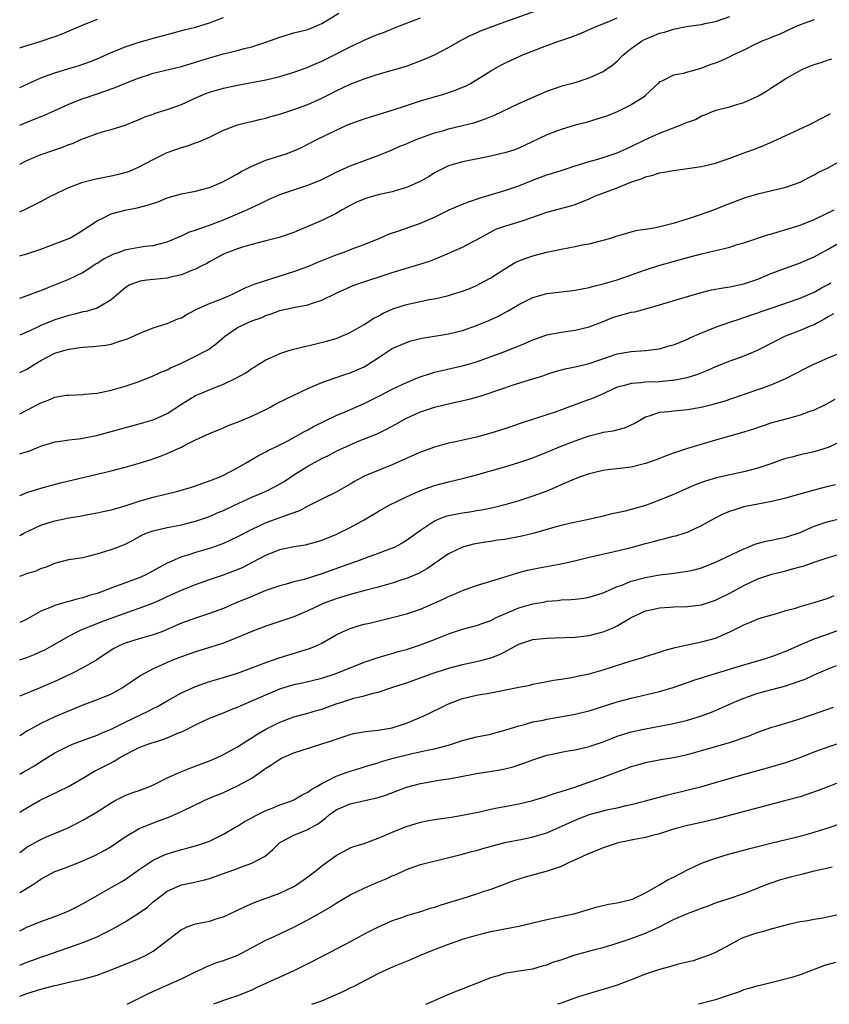
# Model space of a CAD drawing. Units: inches. Extents: x 2640000 to 2643000, y 1512000 to 1515000.
# Drawn here: x 2640000 to 2640115, y 1512000 to 1512140 of the extents above; entities that cross this region are included whole.
import ezdxf

# ---------------------------------------------------------------- set-up
doc = ezdxf.new("R2010")
doc.units = ezdxf.units.IN
doc.header["$MEASUREMENT"] = 0
doc.layers.add('LD26401512_2ft', color=72, linetype='Continuous')

msp = doc.modelspace()

# ---------------------------------------------------------------- linework, layer by layer
at = {"layer": 'LD26401512_2ft'}
for points, elevation in [([(2640000, 1512112.72), (2640001, 1512113.18), (2640003, 1512114.18), (2640004.48, 1512115), (2640005, 1512115.26), (2640005.48, 1512115.48), (2640007, 1512116.21), (2640009, 1512116.93), (2640010.63, 1512117.37), (2640012.29, 1512117.71), (2640013, 1512117.83), (2640014.1, 1512118.1), (2640015, 1512118.31), (2640015.53, 1512118.47), (2640017, 1512119.11), (2640019, 1512120.19), (2640021, 1512121.18), (2640023, 1512121.9), (2640023.87, 1512122.13), (2640025, 1512122.53), (2640025.36, 1512122.64), (2640027, 1512123.37), (2640029, 1512124.33), (2640030.73, 1512125), (2640031, 1512125.09), (2640032.5, 1512125.5), (2640033, 1512125.6), (2640034.12, 1512125.88), (2640035, 1512126.07), (2640035.72, 1512126.28), (2640037, 1512126.62), (2640038.14, 1512127), (2640039, 1512127.27), (2640041, 1512128.01), (2640043, 1512128.92), (2640044.39, 1512129.61), (2640045, 1512129.96), (2640047, 1512130.89), (2640049, 1512131.63), (2640051, 1512132.29), (2640055, 1512133.47), (2640056.13, 1512133.87), (2640057.57, 1512134.43), (2640059, 1512135.07), (2640061, 1512136.11), (2640062.56, 1512137), (2640063, 1512137.24), (2640064.16, 1512137.84), (2640065, 1512138.21), (2640065.53, 1512138.47), (2640069, 1512139.74), (2640074.37, 1512141.63)], 9776), ([(2640000, 1512125.04), (2640001, 1512125.47), (2640002.11, 1512125.89), (2640003, 1512126.28), (2640003.53, 1512126.47), (2640007, 1512128.03), (2640009, 1512128.83), (2640009.48, 1512129), (2640012.13, 1512129.87), (2640013, 1512130.21), (2640013.59, 1512130.41), (2640015.05, 1512131.05), (2640017, 1512131.81), (2640018.19, 1512132.19), (2640019, 1512132.44), (2640023, 1512133.41), (2640027, 1512134.62), (2640029, 1512135.19), (2640031, 1512135.69), (2640031.95, 1512135.95), (2640033, 1512136.21), (2640035, 1512136.85), (2640037, 1512137.57), (2640039, 1512138.17), (2640041, 1512138.68), (2640041.8, 1512139), (2640043, 1512139.51), (2640045.41, 1512141)], 9772), ([(2640000, 1512100.45), (2640000.67, 1512100.67), (2640001.58, 1512101), (2640002.59, 1512101.41), (2640003, 1512101.55), (2640004.03, 1512101.97), (2640005, 1512102.33), (2640007, 1512103.13), (2640009, 1512104.12), (2640010.29, 1512105), (2640010.73, 1512105.27), (2640011, 1512105.42), (2640011.97, 1512106.03), (2640013, 1512106.57), (2640013.31, 1512106.69), (2640014.16, 1512107), (2640015, 1512107.33), (2640015.43, 1512107.43), (2640017, 1512107.7), (2640017.83, 1512107.83), (2640019, 1512107.96), (2640021, 1512108.48), (2640023, 1512109.31), (2640024.14, 1512109.86), (2640025, 1512110.12), (2640025.62, 1512110.38), (2640027, 1512110.82), (2640029, 1512111.6), (2640031, 1512112.44), (2640032.31, 1512113), (2640033, 1512113.34), (2640034.15, 1512113.85), (2640035, 1512114.3), (2640035.49, 1512114.51), (2640036.56, 1512115), (2640037, 1512115.19), (2640039, 1512115.88), (2640041, 1512116.52), (2640042.77, 1512117.23), (2640044.11, 1512117.89), (2640045, 1512118.36), (2640047, 1512119.29), (2640051, 1512120.72), (2640053, 1512121.54), (2640054, 1512122), (2640055, 1512122.41), (2640055.4, 1512122.6), (2640056.38, 1512123), (2640059, 1512123.95), (2640060.32, 1512124.32), (2640061, 1512124.53), (2640063, 1512125), (2640064.59, 1512125.41), (2640066.11, 1512125.89), (2640067.54, 1512126.46), (2640071, 1512128.15), (2640075, 1512129.88), (2640077, 1512130.59), (2640077.31, 1512130.69), (2640079, 1512131.14), (2640081, 1512131.77), (2640083, 1512132.68), (2640083.46, 1512133), (2640084.35, 1512133.65), (2640085, 1512134.16), (2640085.8, 1512135), (2640087, 1512135.98), (2640088.43, 1512137), (2640088.79, 1512137.21), (2640089, 1512137.31), (2640091, 1512138.13), (2640091.71, 1512138.29), (2640093, 1512138.73), (2640093.25, 1512138.75), (2640094.35, 1512139), (2640095.16, 1512139.16), (2640097, 1512139.39), (2640097.52, 1512139.52), (2640099, 1512139.81), (2640101, 1512140.53)], 9780), ([(2640000, 1512130.41), (2640001.23, 1512131), (2640003, 1512131.78), (2640004.21, 1512132.21), (2640005, 1512132.51), (2640007, 1512133.13), (2640008.46, 1512133.54), (2640009.93, 1512134.07), (2640011, 1512134.5), (2640013, 1512135.39), (2640013.62, 1512135.62), (2640015, 1512136.22), (2640017, 1512136.86), (2640018.68, 1512137.32), (2640019, 1512137.43), (2640020.25, 1512137.75), (2640021, 1512137.97), (2640023.4, 1512138.6), (2640025, 1512138.99), (2640027, 1512139.6), (2640029, 1512140.39)], 9770), ([(2640000, 1512119.49), (2640001, 1512120.02), (2640003, 1512120.88), (2640003.33, 1512121), (2640004.59, 1512121.41), (2640006.08, 1512121.92), (2640007, 1512122.29), (2640007.53, 1512122.47), (2640008.69, 1512123), (2640009.23, 1512123.23), (2640011, 1512123.87), (2640012.24, 1512124.24), (2640013, 1512124.42), (2640015, 1512125.05), (2640016.38, 1512125.62), (2640017, 1512125.87), (2640017.78, 1512126.22), (2640019, 1512126.64), (2640019.26, 1512126.74), (2640021, 1512127.28), (2640023, 1512128.01), (2640025.13, 1512129), (2640026.46, 1512129.54), (2640027, 1512129.73), (2640029, 1512130.31), (2640031, 1512130.73), (2640035, 1512131.51), (2640037, 1512131.99), (2640039, 1512132.58), (2640040.77, 1512133.23), (2640041, 1512133.3), (2640042.17, 1512133.83), (2640043, 1512134.15), (2640044.7, 1512135), (2640047, 1512136.22), (2640048.71, 1512137), (2640049, 1512137.15), (2640051, 1512137.98), (2640051.74, 1512138.26), (2640053.56, 1512139), (2640057, 1512140.32)], 9774), ([(2640000, 1512106.46), (2640001, 1512106.76), (2640003, 1512107.44), (2640005, 1512108.18), (2640007, 1512108.95), (2640007.12, 1512109), (2640008.31, 1512109.69), (2640011, 1512111.47), (2640011.84, 1512111.84), (2640013, 1512112.45), (2640015, 1512112.98), (2640016.69, 1512113.31), (2640018.3, 1512113.7), (2640019.79, 1512114.21), (2640021, 1512114.7), (2640023, 1512115.3), (2640025, 1512115.67), (2640025.89, 1512115.89), (2640027, 1512116.19), (2640029, 1512117.03), (2640031, 1512118.15), (2640031.52, 1512118.48), (2640033, 1512119.22), (2640033.36, 1512119.36), (2640035, 1512120.06), (2640036.55, 1512120.55), (2640037.9, 1512121), (2640039, 1512121.41), (2640040.1, 1512121.9), (2640041, 1512122.33), (2640042.27, 1512123), (2640045, 1512124.33), (2640046.44, 1512125), (2640047, 1512125.25), (2640049, 1512125.97), (2640053, 1512127.19), (2640055, 1512127.86), (2640057, 1512128.51), (2640060.48, 1512129.52), (2640061, 1512129.69), (2640061.98, 1512130.02), (2640063, 1512130.44), (2640063.4, 1512130.6), (2640064.13, 1512131), (2640065, 1512131.5), (2640067, 1512132.78), (2640068.42, 1512133.58), (2640069, 1512133.89), (2640071.13, 1512134.87), (2640071.43, 1512135), (2640075, 1512136.37), (2640076.7, 1512137), (2640078.41, 1512137.59), (2640079, 1512137.83), (2640079.86, 1512138.14), (2640081.78, 1512139), (2640083.8, 1512139.8), (2640085, 1512140.31)], 9778), ([(2640011, 1512140.11), (2640009, 1512139.29), (2640007, 1512138.42), (2640005.98, 1512138.02), (2640005, 1512137.63), (2640004.52, 1512137.48), (2640003, 1512136.94), (2640000.05, 1512136.05), (2640000, 1512136.03)], 9768), ([(2640113, 1512140.06), (2640111.54, 1512139.54), (2640111, 1512139.34), (2640110.2, 1512139), (2640108.04, 1512137.96), (2640107, 1512137.56), (2640106.62, 1512137.38), (2640105.59, 1512137), (2640105, 1512136.73), (2640104.49, 1512136.49), (2640103, 1512135.73), (2640101.46, 1512135), (2640101, 1512134.77), (2640099.78, 1512134.22), (2640099, 1512133.89), (2640098.32, 1512133.68), (2640097, 1512133.16), (2640096.87, 1512133.13), (2640095, 1512132.61), (2640094.42, 1512132.42), (2640093, 1512132.18), (2640091.32, 1512131.32), (2640091, 1512131.2), (2640090.81, 1512131), (2640089, 1512129.3), (2640088.86, 1512129.14), (2640088.68, 1512129), (2640087, 1512127.93), (2640085, 1512126.94), (2640083.6, 1512126.4), (2640083, 1512126.19), (2640082.11, 1512125.89), (2640080.56, 1512125.44), (2640079, 1512125.04), (2640077, 1512124.46), (2640076.1, 1512124.1), (2640075, 1512123.7), (2640071.83, 1512122.17), (2640071, 1512121.8), (2640070.44, 1512121.56), (2640069, 1512121.1), (2640066.53, 1512120.53), (2640063, 1512119.84), (2640061, 1512119.26), (2640060.43, 1512119), (2640059, 1512118.26), (2640058.23, 1512117.77), (2640056.96, 1512117.04), (2640055, 1512116.18), (2640053.87, 1512115.87), (2640053, 1512115.59), (2640051, 1512115.14), (2640049.34, 1512114.66), (2640049, 1512114.54), (2640047.92, 1512114.08), (2640047, 1512113.61), (2640045.88, 1512113), (2640045, 1512112.48), (2640043, 1512111.49), (2640041, 1512110.62), (2640039.85, 1512110.15), (2640039, 1512109.8), (2640036.91, 1512109.09), (2640035, 1512108.58), (2640033, 1512108.07), (2640031.7, 1512107.7), (2640031, 1512107.48), (2640029.7, 1512107), (2640029, 1512106.69), (2640027, 1512105.62), (2640026.61, 1512105.39), (2640025.82, 1512105), (2640025, 1512104.58), (2640024.34, 1512104.34), (2640023, 1512103.77), (2640021.44, 1512103.44), (2640021, 1512103.31), (2640018.09, 1512103), (2640017.13, 1512102.87), (2640017, 1512102.83), (2640015.65, 1512102.35), (2640015, 1512101.92), (2640013, 1512100.21), (2640011, 1512099.03), (2640009.44, 1512098.56), (2640009, 1512098.49), (2640007.84, 1512098.16), (2640007, 1512097.99), (2640006.25, 1512097.75), (2640005, 1512097.38), (2640003, 1512096.57), (2640002.15, 1512096.15), (2640001, 1512095.62), (2640000, 1512095.2)], 9782), ([(2640000, 1512089.88), (2640001, 1512090.36), (2640001.41, 1512090.59), (2640002.04, 1512091), (2640003, 1512091.57), (2640005, 1512092.6), (2640006.27, 1512093), (2640007, 1512093.21), (2640008.59, 1512093.41), (2640009, 1512093.48), (2640010.44, 1512093.56), (2640012.24, 1512093.76), (2640013, 1512093.91), (2640014.37, 1512094.37), (2640015, 1512094.55), (2640015.33, 1512094.67), (2640017, 1512095.42), (2640019, 1512096.21), (2640021, 1512096.85), (2640022.51, 1512097.49), (2640023, 1512097.67), (2640023.84, 1512098.16), (2640025.41, 1512099), (2640027, 1512099.71), (2640029, 1512100.47), (2640030.27, 1512101), (2640032.08, 1512101.92), (2640033, 1512102.29), (2640033.5, 1512102.5), (2640039, 1512104.24), (2640041, 1512104.97), (2640042.42, 1512105.58), (2640043, 1512105.81), (2640043.84, 1512106.16), (2640045, 1512106.6), (2640046.17, 1512107), (2640047.55, 1512107.55), (2640049, 1512108.09), (2640051.21, 1512109), (2640052.45, 1512109.55), (2640054.07, 1512110.07), (2640057, 1512111.11), (2640059, 1512111.98), (2640061.11, 1512113), (2640062.41, 1512113.59), (2640063, 1512113.81), (2640063.83, 1512114.17), (2640065, 1512114.53), (2640065.35, 1512114.65), (2640069, 1512115.76), (2640071, 1512116.44), (2640072.83, 1512117.17), (2640075, 1512117.97), (2640075.79, 1512118.21), (2640077, 1512118.63), (2640078.15, 1512119), (2640079, 1512119.29), (2640081, 1512119.9), (2640082.23, 1512120.23), (2640083, 1512120.46), (2640085, 1512121.11), (2640086.29, 1512121.71), (2640087, 1512122.02), (2640089.01, 1512123.01), (2640091, 1512123.9), (2640092.5, 1512124.5), (2640093.88, 1512125), (2640095, 1512125.48), (2640096.12, 1512125.88), (2640097, 1512126.37), (2640097.48, 1512126.52), (2640098.55, 1512127), (2640099.23, 1512127.23), (2640101, 1512127.68), (2640101.99, 1512127.99), (2640103, 1512128.27), (2640105, 1512129.18), (2640106.15, 1512129.85), (2640107, 1512130.39), (2640107.37, 1512130.63), (2640107.88, 1512131), (2640109, 1512131.69), (2640111, 1512132.84), (2640111.35, 1512133), (2640112.52, 1512133.48), (2640113, 1512133.7), (2640114.01, 1512133.99), (2640115, 1512134.34), (2640115.52, 1512134.48)], 9784), ([(2640000, 1512083.97), (2640003, 1512085.56), (2640004.06, 1512085.94), (2640005, 1512086.35), (2640006.63, 1512086.63), (2640007, 1512086.67), (2640009, 1512086.73), (2640009.23, 1512086.77), (2640011, 1512086.92), (2640013, 1512087.34), (2640015, 1512087.91), (2640017, 1512088.6), (2640019, 1512089.4), (2640020.08, 1512089.92), (2640021, 1512090.27), (2640021.47, 1512090.53), (2640023, 1512091.2), (2640025, 1512092.18), (2640026.59, 1512093), (2640026.85, 1512093.15), (2640027.99, 1512094.01), (2640029.13, 1512095), (2640031, 1512096.26), (2640032.49, 1512097), (2640033, 1512097.2), (2640034.34, 1512097.66), (2640035, 1512097.96), (2640035.79, 1512098.21), (2640037, 1512098.68), (2640039.18, 1512099.18), (2640041, 1512099.5), (2640041.79, 1512099.79), (2640043, 1512100.15), (2640045, 1512101.14), (2640047, 1512102.05), (2640047.67, 1512102.33), (2640049.66, 1512103), (2640051, 1512103.42), (2640053, 1512104.11), (2640055, 1512104.73), (2640056.78, 1512105.22), (2640058.29, 1512105.71), (2640059.74, 1512106.26), (2640063, 1512107.71), (2640064.5, 1512108.5), (2640065, 1512108.75), (2640066.43, 1512109.57), (2640067.75, 1512110.25), (2640069, 1512110.7), (2640071, 1512111.29), (2640071.46, 1512111.46), (2640073, 1512111.97), (2640075, 1512112.69), (2640078.4, 1512113.6), (2640079, 1512113.79), (2640081, 1512114.59), (2640081.91, 1512115), (2640083.69, 1512115.69), (2640085, 1512116.16), (2640086.94, 1512116.94), (2640088.53, 1512117.47), (2640089, 1512117.71), (2640090.05, 1512117.95), (2640091, 1512118.27), (2640091.64, 1512118.36), (2640093, 1512118.6), (2640097, 1512119.19), (2640099, 1512119.64), (2640101, 1512120.34), (2640102.91, 1512121.09), (2640104.39, 1512121.61), (2640105.85, 1512122.15), (2640107.24, 1512122.76), (2640109, 1512123.6), (2640112.05, 1512125), (2640113, 1512125.49), (2640113.99, 1512126.01), (2640115, 1512126.52), (2640115.3, 1512126.7)], 9786), ([(2640000, 1512078.28), (2640000.43, 1512078.43), (2640001.32, 1512078.68), (2640003, 1512079.41), (2640005, 1512080.03), (2640006.16, 1512080.16), (2640007, 1512080.28), (2640008.42, 1512080.42), (2640009, 1512080.51), (2640010.91, 1512080.91), (2640017, 1512082.55), (2640019, 1512083.12), (2640021, 1512084.03), (2640023, 1512085.35), (2640024.01, 1512085.99), (2640025, 1512086.58), (2640025.96, 1512087), (2640027.76, 1512087.76), (2640029, 1512088.21), (2640030.64, 1512089), (2640032.18, 1512089.82), (2640033, 1512090.44), (2640033.36, 1512090.64), (2640033.9, 1512091), (2640035, 1512091.68), (2640036.21, 1512092.21), (2640037, 1512092.57), (2640038.3, 1512093), (2640039, 1512093.19), (2640040.45, 1512093.55), (2640041, 1512093.66), (2640043.66, 1512094.34), (2640045, 1512094.73), (2640045.7, 1512095), (2640047, 1512095.55), (2640049, 1512096.7), (2640050.39, 1512097.61), (2640051, 1512097.91), (2640051.71, 1512098.29), (2640053.09, 1512098.91), (2640055, 1512099.55), (2640057, 1512099.99), (2640058.24, 1512100.24), (2640059, 1512100.37), (2640061, 1512100.84), (2640061.56, 1512101), (2640063, 1512101.46), (2640064.11, 1512101.89), (2640065, 1512102.26), (2640065.49, 1512102.51), (2640067, 1512103.32), (2640069, 1512104.63), (2640070.49, 1512105.51), (2640071, 1512105.76), (2640071.9, 1512106.1), (2640073, 1512106.47), (2640075, 1512106.97), (2640077, 1512107.41), (2640079, 1512107.79), (2640080.01, 1512108.01), (2640081, 1512108.19), (2640082.61, 1512108.61), (2640083, 1512108.69), (2640084.08, 1512109), (2640085, 1512109.3), (2640085.39, 1512109.39), (2640087, 1512109.86), (2640087.89, 1512110.11), (2640089, 1512110.25), (2640090.51, 1512110.51), (2640092.58, 1512111), (2640093.16, 1512111.16), (2640095, 1512111.74), (2640097, 1512112.38), (2640099, 1512113.11), (2640100.34, 1512113.66), (2640103.24, 1512114.76), (2640105, 1512115.31), (2640107, 1512115.75), (2640108.01, 1512116.01), (2640109, 1512116.22), (2640111, 1512116.93), (2640112.35, 1512117.65), (2640113, 1512117.97), (2640113.65, 1512118.35), (2640115, 1512119.01), (2640117, 1512120.12)], 9788), ([(2640000, 1512072.4), (2640001, 1512072.81), (2640003, 1512073.44), (2640005.81, 1512074.19), (2640011, 1512075.4), (2640013, 1512075.89), (2640015, 1512076.42), (2640017, 1512076.99), (2640018.55, 1512077.45), (2640020.05, 1512077.95), (2640021, 1512078.33), (2640022.44, 1512079), (2640023, 1512079.27), (2640023.59, 1512079.59), (2640025, 1512080.28), (2640027, 1512081.2), (2640028.26, 1512081.74), (2640029, 1512082), (2640029.67, 1512082.33), (2640031, 1512082.8), (2640033, 1512083.65), (2640035, 1512084.61), (2640035.73, 1512085), (2640036.54, 1512085.46), (2640039, 1512086.65), (2640041, 1512087.58), (2640043, 1512088.44), (2640044.89, 1512089.11), (2640046.38, 1512089.62), (2640047, 1512089.81), (2640049, 1512090.7), (2640049.54, 1512091), (2640051, 1512091.98), (2640053, 1512093.28), (2640055, 1512094.16), (2640055.63, 1512094.37), (2640057.23, 1512094.77), (2640061, 1512095.38), (2640063, 1512095.86), (2640065, 1512096.55), (2640066.75, 1512097.25), (2640068.13, 1512097.87), (2640069.41, 1512098.59), (2640071, 1512099.56), (2640073, 1512100.56), (2640075, 1512101.1), (2640076.71, 1512101.29), (2640079, 1512101.57), (2640081, 1512101.98), (2640081.8, 1512102.2), (2640083, 1512102.49), (2640085, 1512103.07), (2640089, 1512104.48), (2640090.91, 1512105.09), (2640095, 1512106.23), (2640097, 1512106.76), (2640101, 1512107.72), (2640102.06, 1512108.06), (2640103, 1512108.33), (2640106.52, 1512109.48), (2640107, 1512109.6), (2640108.05, 1512109.95), (2640109, 1512110.2), (2640111, 1512110.84), (2640113, 1512111.64), (2640115.87, 1512113)], 9790), ([(2640000, 1512066.71), (2640000.58, 1512067), (2640003, 1512068.15), (2640004.68, 1512068.68), (2640005, 1512068.79), (2640007, 1512069.19), (2640008.54, 1512069.46), (2640009.69, 1512069.69), (2640011, 1512069.93), (2640011.88, 1512070.12), (2640013, 1512070.33), (2640014.85, 1512070.85), (2640017, 1512071.58), (2640017.79, 1512071.79), (2640019, 1512072.15), (2640022.48, 1512073), (2640024.42, 1512073.58), (2640025, 1512073.76), (2640025.91, 1512074.09), (2640027, 1512074.45), (2640027.38, 1512074.62), (2640028.37, 1512075), (2640029, 1512075.28), (2640031, 1512076.33), (2640032.23, 1512077), (2640033.95, 1512078.05), (2640035, 1512078.59), (2640035.25, 1512078.75), (2640037, 1512079.59), (2640038.22, 1512080.22), (2640039.67, 1512081), (2640040.51, 1512081.49), (2640041, 1512081.73), (2640041.8, 1512082.2), (2640045, 1512083.75), (2640046.29, 1512084.29), (2640049, 1512085.48), (2640051, 1512086.45), (2640053, 1512087.52), (2640055, 1512088.47), (2640056.37, 1512089), (2640056.81, 1512089.19), (2640058.3, 1512089.7), (2640059, 1512089.9), (2640059.87, 1512090.13), (2640061.49, 1512090.51), (2640063, 1512090.83), (2640065, 1512091.4), (2640069, 1512092.84), (2640071, 1512093.66), (2640071.94, 1512094.06), (2640073, 1512094.54), (2640075, 1512095.22), (2640077, 1512095.61), (2640079, 1512095.91), (2640081, 1512096.39), (2640083, 1512097.15), (2640084.32, 1512097.68), (2640085, 1512097.88), (2640087, 1512098.44), (2640087.48, 1512098.52), (2640089.06, 1512098.94), (2640091, 1512099.49), (2640095, 1512100.7), (2640096.78, 1512101.22), (2640098.39, 1512101.61), (2640100.06, 1512101.94), (2640101, 1512102.08), (2640102.35, 1512102.35), (2640103, 1512102.5), (2640104.57, 1512103), (2640105, 1512103.15), (2640107, 1512103.99), (2640111, 1512105.48), (2640113, 1512106.34), (2640115, 1512107.4), (2640117.69, 1512109)], 9792), ([(2640000, 1512060.88), (2640000.3, 1512061), (2640001, 1512061.26), (2640002.33, 1512061.67), (2640003, 1512061.99), (2640003.79, 1512062.21), (2640005, 1512062.75), (2640007, 1512063.26), (2640009, 1512063.58), (2640009.75, 1512063.75), (2640011, 1512064.06), (2640013, 1512064.69), (2640013.81, 1512065), (2640014.69, 1512065.31), (2640015, 1512065.45), (2640016.04, 1512065.96), (2640017.3, 1512066.7), (2640017.99, 1512067), (2640019, 1512067.36), (2640021, 1512067.82), (2640022.01, 1512068.01), (2640023, 1512068.22), (2640024.63, 1512068.63), (2640025, 1512068.73), (2640027, 1512069.41), (2640028.11, 1512069.89), (2640029, 1512070.25), (2640030.57, 1512071), (2640033, 1512072.14), (2640035.05, 1512073), (2640036.35, 1512073.65), (2640037.63, 1512074.37), (2640039, 1512075.3), (2640041, 1512076.54), (2640043, 1512077.63), (2640043.92, 1512078.08), (2640045, 1512078.66), (2640047, 1512079.6), (2640048.04, 1512080.04), (2640050.83, 1512081.17), (2640052.19, 1512081.81), (2640053.49, 1512082.51), (2640055, 1512083.36), (2640057, 1512084.27), (2640059, 1512084.93), (2640061.55, 1512085.55), (2640063.94, 1512086.06), (2640065, 1512086.35), (2640065.5, 1512086.5), (2640069, 1512087.71), (2640070.05, 1512088.05), (2640073, 1512088.96), (2640074.54, 1512089.46), (2640075, 1512089.63), (2640076.04, 1512089.96), (2640077.6, 1512090.4), (2640079, 1512090.68), (2640079.25, 1512090.75), (2640081, 1512091.16), (2640085, 1512092.51), (2640087, 1512092.87), (2640089, 1512092.99), (2640091, 1512093.25), (2640092.34, 1512093.66), (2640093, 1512093.83), (2640094.34, 1512094.35), (2640095, 1512094.62), (2640095.25, 1512094.75), (2640097, 1512095.51), (2640097.83, 1512095.83), (2640099, 1512096.33), (2640100.89, 1512097), (2640102.47, 1512097.53), (2640103, 1512097.68), (2640103.97, 1512098.03), (2640105, 1512098.37), (2640105.45, 1512098.55), (2640106.73, 1512099), (2640111, 1512100.44), (2640113, 1512101.28), (2640114.07, 1512101.93), (2640115, 1512102.38), (2640115.38, 1512102.62)], 9794), ([(2640115.78, 1512098.22), (2640115, 1512097.8), (2640114.51, 1512097.49), (2640113.58, 1512097), (2640113, 1512096.67), (2640112.46, 1512096.46), (2640111, 1512095.85), (2640108.8, 1512095), (2640107.6, 1512094.4), (2640104.91, 1512093), (2640103, 1512092.2), (2640101, 1512091.47), (2640099, 1512090.66), (2640097.86, 1512090.14), (2640096.42, 1512089.58), (2640094.88, 1512089.12), (2640093, 1512088.75), (2640092.73, 1512088.73), (2640091, 1512088.54), (2640089, 1512088.48), (2640088.39, 1512088.39), (2640087, 1512088.33), (2640086.01, 1512088.01), (2640085, 1512087.78), (2640083.3, 1512087), (2640083.11, 1512086.89), (2640081.73, 1512086.27), (2640080.24, 1512085.76), (2640076.3, 1512084.3), (2640075, 1512083.85), (2640071.34, 1512082.66), (2640069, 1512081.86), (2640067, 1512081.23), (2640065, 1512080.69), (2640062.01, 1512080.01), (2640061, 1512079.8), (2640059, 1512079.25), (2640057, 1512078.52), (2640053, 1512076.75), (2640051, 1512075.95), (2640049, 1512075.11), (2640047.62, 1512074.38), (2640047, 1512073.98), (2640045, 1512072.84), (2640043, 1512071.87), (2640041, 1512070.85), (2640039.79, 1512070.21), (2640037.36, 1512069.36), (2640036.85, 1512069.15), (2640035, 1512068.48), (2640034.01, 1512068.01), (2640033, 1512067.55), (2640031, 1512066.49), (2640029.99, 1512066.01), (2640029, 1512065.57), (2640028.59, 1512065.41), (2640027, 1512064.86), (2640025, 1512064.27), (2640023.91, 1512063.91), (2640023, 1512063.63), (2640021.54, 1512063), (2640021, 1512062.75), (2640019.86, 1512062.14), (2640019, 1512061.65), (2640017.76, 1512061), (2640017, 1512060.65), (2640013.27, 1512059.27), (2640011, 1512058.46), (2640009.86, 1512058.14), (2640009, 1512057.84), (2640008.31, 1512057.69), (2640007, 1512057.3), (2640006.75, 1512057.25), (2640005, 1512056.73), (2640004.49, 1512056.49), (2640003, 1512055.9), (2640001, 1512054.8), (2640000, 1512054.3)], 9796), ([(2640000, 1512049), (2640001, 1512049.34), (2640002.2, 1512049.8), (2640003, 1512050.17), (2640003.56, 1512050.44), (2640004.57, 1512051), (2640007, 1512052.39), (2640008.19, 1512053), (2640008.74, 1512053.26), (2640009, 1512053.34), (2640010.15, 1512053.85), (2640011, 1512054.16), (2640011.59, 1512054.41), (2640013, 1512054.95), (2640016.04, 1512056.04), (2640017, 1512056.35), (2640018.93, 1512057.07), (2640020.33, 1512057.67), (2640021, 1512058), (2640023, 1512058.91), (2640025, 1512059.73), (2640027, 1512060.42), (2640029, 1512061.08), (2640031, 1512061.83), (2640031.81, 1512062.19), (2640033.13, 1512062.87), (2640035, 1512063.89), (2640037, 1512064.7), (2640039, 1512065.12), (2640040.64, 1512065.36), (2640041, 1512065.44), (2640042.23, 1512065.77), (2640043, 1512066), (2640045, 1512066.83), (2640045.37, 1512067), (2640047, 1512067.83), (2640049, 1512068.91), (2640051, 1512070.12), (2640052.55, 1512071), (2640055, 1512072.2), (2640057, 1512073.1), (2640059, 1512073.79), (2640061, 1512074.31), (2640063, 1512074.79), (2640065, 1512075.33), (2640069, 1512076.46), (2640071, 1512077.06), (2640073, 1512077.74), (2640075, 1512078.55), (2640077, 1512079.38), (2640079, 1512080.17), (2640081, 1512080.88), (2640082.72, 1512081.28), (2640083, 1512081.37), (2640084.42, 1512081.58), (2640086.01, 1512081.99), (2640087, 1512082.42), (2640087.39, 1512082.61), (2640089, 1512083.55), (2640089.74, 1512083.74), (2640091, 1512084.22), (2640092.33, 1512084.33), (2640093, 1512084.43), (2640094.57, 1512084.57), (2640095, 1512084.62), (2640096.96, 1512084.96), (2640098.64, 1512085.36), (2640100.19, 1512085.81), (2640102.67, 1512086.67), (2640105, 1512087.44), (2640105.71, 1512087.71), (2640107, 1512088.16), (2640108.99, 1512089.01), (2640111.62, 1512090.38), (2640112.89, 1512091), (2640115, 1512091.94), (2640117, 1512092.75)], 9798), ([(2640115.95, 1512086.05), (2640114.67, 1512085.33), (2640113, 1512084.5), (2640112.26, 1512084.26), (2640111, 1512083.79), (2640109.35, 1512083.35), (2640107, 1512082.69), (2640104.22, 1512081.78), (2640102.69, 1512081.31), (2640099, 1512080.26), (2640095, 1512079.05), (2640093, 1512078.38), (2640091.98, 1512078.02), (2640090.55, 1512077.45), (2640089, 1512076.92), (2640087, 1512076.42), (2640085, 1512076.16), (2640084.06, 1512076.06), (2640083, 1512075.91), (2640081.61, 1512075.61), (2640081, 1512075.46), (2640079.65, 1512075), (2640079, 1512074.76), (2640077.79, 1512074.21), (2640077, 1512073.88), (2640076.41, 1512073.59), (2640075, 1512073), (2640073, 1512072.27), (2640071, 1512071.64), (2640069, 1512071.06), (2640067.36, 1512070.64), (2640065.71, 1512070.29), (2640065, 1512070.18), (2640064.01, 1512069.99), (2640063, 1512069.86), (2640061, 1512069.47), (2640060.63, 1512069.37), (2640059.63, 1512069), (2640059, 1512068.74), (2640058.17, 1512068.17), (2640057, 1512067.42), (2640055, 1512065.96), (2640054.4, 1512065.6), (2640053.28, 1512065), (2640053, 1512064.87), (2640051, 1512064.13), (2640049.65, 1512063.65), (2640047.91, 1512063), (2640046.53, 1512062.53), (2640043, 1512061.24), (2640040.45, 1512060.45), (2640039, 1512060.1), (2640037.74, 1512059.74), (2640037, 1512059.55), (2640035, 1512058.84), (2640033.7, 1512058.3), (2640033, 1512058.03), (2640030.55, 1512057), (2640029, 1512056.32), (2640027, 1512055.57), (2640025, 1512054.93), (2640023, 1512054.2), (2640021, 1512053.31), (2640020.21, 1512053), (2640019, 1512052.55), (2640017, 1512052), (2640015, 1512051.38), (2640014.14, 1512051), (2640013.4, 1512050.6), (2640012.18, 1512049.82), (2640010.98, 1512049), (2640009, 1512047.84), (2640007.33, 1512047), (2640005, 1512045.93), (2640003, 1512045.05), (2640000, 1512043.81)], 9800), ([(2640117, 1512080.14), (2640115, 1512079.2), (2640114.4, 1512079), (2640113, 1512078.58), (2640111, 1512078.16), (2640109.85, 1512077.85), (2640109, 1512077.65), (2640108.5, 1512077.5), (2640107, 1512076.93), (2640105, 1512076.26), (2640103, 1512075.76), (2640101, 1512075.33), (2640099.12, 1512074.88), (2640097.57, 1512074.43), (2640097, 1512074.24), (2640096.09, 1512073.91), (2640094.7, 1512073.3), (2640093, 1512072.5), (2640091, 1512071.69), (2640089, 1512070.97), (2640087, 1512070.38), (2640086.15, 1512070.15), (2640085, 1512069.91), (2640084.22, 1512069.77), (2640083, 1512069.45), (2640081.17, 1512069), (2640078.43, 1512068.43), (2640077, 1512068.09), (2640075.79, 1512067.79), (2640073.03, 1512066.98), (2640071.43, 1512066.57), (2640069, 1512066.14), (2640067.99, 1512066.01), (2640067, 1512065.85), (2640066.24, 1512065.75), (2640064.55, 1512065.45), (2640062.97, 1512065.04), (2640061, 1512064.07), (2640059.43, 1512063), (2640059, 1512062.72), (2640057.99, 1512062.01), (2640056.71, 1512061.29), (2640056.08, 1512061), (2640055, 1512060.55), (2640054.36, 1512060.36), (2640053, 1512059.92), (2640051, 1512059.34), (2640049.16, 1512058.84), (2640047, 1512058.3), (2640045, 1512057.7), (2640043.15, 1512057), (2640041, 1512055.97), (2640039, 1512055.14), (2640035, 1512053.81), (2640033, 1512053.01), (2640031, 1512052.16), (2640029, 1512051.38), (2640027.2, 1512050.8), (2640025, 1512050.15), (2640023, 1512049.44), (2640021.87, 1512049), (2640021, 1512048.63), (2640020.28, 1512048.28), (2640019, 1512047.71), (2640017.22, 1512046.78), (2640016.03, 1512045.97), (2640014.64, 1512045), (2640013, 1512044.13), (2640011, 1512043.29), (2640009, 1512042.53), (2640005, 1512040.89), (2640003, 1512039.96), (2640001.11, 1512038.89), (2640000, 1512038.18)], 9802), ([(2640000, 1512032.75), (2640000.49, 1512033), (2640002.09, 1512033.91), (2640003, 1512034.54), (2640005, 1512035.77), (2640007, 1512036.79), (2640007.5, 1512037), (2640011, 1512038.28), (2640011.49, 1512038.51), (2640013, 1512039.16), (2640015, 1512040.15), (2640018.29, 1512041.71), (2640019, 1512042.08), (2640019.62, 1512042.38), (2640021, 1512043.19), (2640023, 1512044.31), (2640025, 1512045.21), (2640027, 1512045.9), (2640029, 1512046.5), (2640031, 1512047.12), (2640033, 1512047.85), (2640035, 1512048.62), (2640036.09, 1512049), (2640036.75, 1512049.25), (2640038.27, 1512049.73), (2640039.83, 1512050.17), (2640041.35, 1512050.65), (2640042.18, 1512051), (2640043, 1512051.39), (2640045, 1512052.55), (2640045.92, 1512053), (2640047, 1512053.48), (2640048.16, 1512053.84), (2640049, 1512054.07), (2640049.76, 1512054.24), (2640053, 1512055.04), (2640055, 1512055.56), (2640057, 1512056.23), (2640058.94, 1512057.06), (2640060.32, 1512057.68), (2640061, 1512058), (2640061.72, 1512058.28), (2640063, 1512058.85), (2640065, 1512059.59), (2640068.72, 1512060.72), (2640071, 1512061.43), (2640072.23, 1512061.77), (2640073.89, 1512062.11), (2640077, 1512062.66), (2640079.13, 1512063.13), (2640081, 1512063.59), (2640084.36, 1512064.36), (2640087, 1512064.99), (2640089, 1512065.54), (2640090.16, 1512065.84), (2640091, 1512066.08), (2640091.76, 1512066.24), (2640093, 1512066.57), (2640093.35, 1512066.65), (2640094.52, 1512067), (2640095, 1512067.16), (2640097, 1512068.09), (2640098.87, 1512069.13), (2640100.18, 1512069.82), (2640101, 1512070.13), (2640102.66, 1512070.66), (2640103, 1512070.79), (2640105.24, 1512071.24), (2640107, 1512071.55), (2640107.75, 1512071.75), (2640109, 1512072.03), (2640112.86, 1512073.14), (2640115, 1512073.71), (2640116.04, 1512073.96)], 9804), ([(2640000, 1512027.31), (2640001, 1512027.93), (2640002.81, 1512029), (2640006.96, 1512031), (2640009, 1512032.19), (2640010.76, 1512033.24), (2640011, 1512033.34), (2640013, 1512034.37), (2640013.43, 1512034.57), (2640014.1, 1512035), (2640016.05, 1512036.05), (2640017, 1512036.52), (2640018.25, 1512037), (2640018.81, 1512037.19), (2640019, 1512037.26), (2640020.34, 1512037.66), (2640021, 1512037.91), (2640022.61, 1512038.61), (2640023.17, 1512038.83), (2640025, 1512039.77), (2640027, 1512040.7), (2640027.74, 1512041), (2640029, 1512041.46), (2640030.08, 1512041.92), (2640031, 1512042.27), (2640031.49, 1512042.51), (2640035, 1512044.04), (2640037, 1512044.86), (2640039, 1512045.48), (2640040.25, 1512045.75), (2640043, 1512046.41), (2640044.87, 1512047), (2640049, 1512048.67), (2640051, 1512049.34), (2640052.27, 1512049.73), (2640053, 1512049.91), (2640053.83, 1512050.17), (2640055, 1512050.49), (2640056.61, 1512051), (2640057, 1512051.13), (2640059, 1512051.89), (2640061, 1512052.69), (2640063, 1512053.34), (2640065, 1512053.88), (2640067, 1512054.6), (2640067.78, 1512055), (2640069, 1512055.55), (2640069.92, 1512055.92), (2640071, 1512056.38), (2640073, 1512056.98), (2640074.73, 1512057.27), (2640075, 1512057.33), (2640076.55, 1512057.45), (2640077, 1512057.52), (2640078.43, 1512057.57), (2640079, 1512057.65), (2640080.23, 1512057.77), (2640081, 1512057.9), (2640083, 1512058.53), (2640083.31, 1512058.69), (2640085, 1512059.42), (2640085.63, 1512059.63), (2640087, 1512060.19), (2640088.62, 1512060.62), (2640089, 1512060.73), (2640091, 1512061.09), (2640092.72, 1512061.28), (2640093.39, 1512061.39), (2640095, 1512061.59), (2640096.15, 1512061.85), (2640097, 1512062.1), (2640099, 1512062.89), (2640103, 1512064.81), (2640103.51, 1512065), (2640104.56, 1512065.44), (2640106.12, 1512065.88), (2640107, 1512066.03), (2640107.78, 1512066.22), (2640109, 1512066.47), (2640111, 1512067.13), (2640113, 1512068), (2640115, 1512068.69), (2640117, 1512069.16)], 9806), ([(2640000, 1512021.61), (2640001, 1512022.34), (2640001.42, 1512022.58), (2640002.19, 1512023), (2640003, 1512023.46), (2640003.82, 1512023.82), (2640006.9, 1512025.1), (2640009, 1512026.18), (2640011, 1512027.38), (2640013, 1512028.68), (2640013.6, 1512029), (2640015, 1512029.7), (2640015.94, 1512030.06), (2640017, 1512030.42), (2640018.49, 1512031), (2640019.43, 1512031.43), (2640021, 1512032.22), (2640022.93, 1512033.07), (2640024.36, 1512033.64), (2640027, 1512034.63), (2640027.88, 1512035), (2640029, 1512035.53), (2640031, 1512036.64), (2640032.43, 1512037.57), (2640033, 1512037.9), (2640033.65, 1512038.35), (2640035, 1512039.13), (2640037, 1512040.13), (2640039, 1512040.88), (2640041, 1512041.42), (2640042.22, 1512041.78), (2640043, 1512042), (2640045, 1512042.72), (2640045.82, 1512043), (2640047.55, 1512043.55), (2640049, 1512043.9), (2640050.26, 1512044.26), (2640051, 1512044.41), (2640052.95, 1512045.05), (2640055, 1512045.74), (2640057.4, 1512046.6), (2640058.55, 1512047), (2640061, 1512047.8), (2640063, 1512048.35), (2640065, 1512048.77), (2640065.95, 1512049), (2640067, 1512049.28), (2640068.24, 1512049.76), (2640069, 1512050.15), (2640071, 1512051.23), (2640073, 1512051.89), (2640073.98, 1512051.98), (2640075, 1512052.1), (2640076.11, 1512052.11), (2640079, 1512052.21), (2640081, 1512052.44), (2640083, 1512052.96), (2640084.44, 1512053.56), (2640085, 1512053.84), (2640087, 1512055.02), (2640089, 1512055.95), (2640090.21, 1512056.21), (2640091, 1512056.41), (2640092.48, 1512056.48), (2640093, 1512056.52), (2640095, 1512056.58), (2640097, 1512056.84), (2640099, 1512057.51), (2640101, 1512058.5), (2640103, 1512059.57), (2640105, 1512060.5), (2640107, 1512061.17), (2640109, 1512061.66), (2640109.94, 1512061.94), (2640111, 1512062.21), (2640111.61, 1512062.39), (2640113, 1512062.9), (2640115, 1512063.58), (2640117, 1512064.12)], 9808), ([(2640000, 1512015.9), (2640001.82, 1512017), (2640002.55, 1512017.45), (2640003, 1512017.82), (2640003.78, 1512018.22), (2640005, 1512018.88), (2640005.26, 1512019), (2640007, 1512019.6), (2640009, 1512020.41), (2640010.79, 1512021.21), (2640012.09, 1512021.91), (2640013, 1512022.47), (2640015, 1512023.83), (2640017, 1512025), (2640018.4, 1512025.6), (2640019.87, 1512026.13), (2640021.31, 1512026.69), (2640023, 1512027.43), (2640026.23, 1512029), (2640026.76, 1512029.24), (2640029, 1512030.15), (2640031, 1512031.06), (2640033, 1512032.18), (2640035, 1512033.58), (2640035.88, 1512034.12), (2640037, 1512034.89), (2640037.22, 1512035), (2640039, 1512035.75), (2640043, 1512037.03), (2640044.48, 1512037.52), (2640045, 1512037.73), (2640047, 1512038.4), (2640047.48, 1512038.52), (2640049.17, 1512038.83), (2640051, 1512038.98), (2640053, 1512039.32), (2640055, 1512039.98), (2640057.39, 1512041), (2640059.84, 1512042.16), (2640061, 1512042.76), (2640061.59, 1512043), (2640063, 1512043.51), (2640065, 1512043.96), (2640067, 1512044.32), (2640071, 1512045.11), (2640072.6, 1512045.4), (2640073, 1512045.52), (2640075, 1512045.9), (2640075.91, 1512046.09), (2640077, 1512046.25), (2640078.5, 1512046.5), (2640079.31, 1512046.69), (2640081, 1512047.02), (2640083, 1512047.57), (2640087, 1512048.85), (2640088.66, 1512049.34), (2640089, 1512049.47), (2640091, 1512050.09), (2640091.68, 1512050.32), (2640093.25, 1512050.75), (2640095, 1512051.13), (2640097, 1512051.54), (2640099, 1512052.1), (2640101, 1512052.96), (2640103, 1512053.96), (2640103.74, 1512054.26), (2640105.14, 1512054.86), (2640107, 1512055.42), (2640107.56, 1512055.56), (2640109, 1512056), (2640110.37, 1512056.37), (2640111, 1512056.58), (2640113, 1512057.14), (2640115, 1512057.78), (2640115.86, 1512058.14)], 9810), ([(2640000, 1512010.46), (2640001, 1512010.97), (2640003, 1512011.76), (2640005, 1512012.47), (2640006.33, 1512013), (2640007, 1512013.3), (2640008.13, 1512013.87), (2640009.44, 1512014.56), (2640011, 1512015.5), (2640013, 1512016.6), (2640014.53, 1512017.47), (2640015, 1512017.76), (2640017, 1512019.17), (2640019, 1512020.51), (2640020.69, 1512021.31), (2640021, 1512021.42), (2640023, 1512022.02), (2640023.79, 1512022.21), (2640025.35, 1512022.65), (2640026.41, 1512023), (2640027, 1512023.23), (2640029, 1512024.2), (2640030.76, 1512025.24), (2640031, 1512025.36), (2640032, 1512026), (2640033, 1512026.51), (2640033.3, 1512026.7), (2640035, 1512027.56), (2640035.92, 1512027.92), (2640037, 1512028.38), (2640038.82, 1512029), (2640039, 1512029.09), (2640040.19, 1512029.81), (2640041, 1512030.2), (2640041.44, 1512030.56), (2640042.28, 1512031), (2640043, 1512031.42), (2640043.76, 1512031.77), (2640045, 1512032.43), (2640046.89, 1512033.11), (2640048.41, 1512033.59), (2640049, 1512033.77), (2640049.93, 1512034.07), (2640051, 1512034.36), (2640051.47, 1512034.53), (2640053.14, 1512035), (2640055.64, 1512035.64), (2640058.21, 1512036.21), (2640059, 1512036.35), (2640061, 1512036.87), (2640061.43, 1512037), (2640063, 1512037.53), (2640065, 1512038.04), (2640067, 1512038.45), (2640067.44, 1512038.56), (2640069, 1512038.99), (2640071, 1512039.63), (2640071.81, 1512039.81), (2640073, 1512040.16), (2640074.44, 1512040.44), (2640075, 1512040.57), (2640078.78, 1512041.22), (2640080.4, 1512041.6), (2640081, 1512041.75), (2640085.01, 1512043.01), (2640087, 1512043.55), (2640091, 1512044.49), (2640092.94, 1512045.06), (2640095, 1512045.77), (2640095.89, 1512046.11), (2640097, 1512046.45), (2640097.4, 1512046.6), (2640099.1, 1512047.1), (2640103, 1512048.3), (2640105.46, 1512049), (2640107, 1512049.49), (2640109, 1512050.25), (2640111, 1512051.14), (2640113, 1512052), (2640114.53, 1512052.53), (2640117, 1512053.43)], 9812), ([(2640000, 1512005.59), (2640001, 1512005.99), (2640001.75, 1512006.25), (2640003, 1512006.72), (2640003.88, 1512007), (2640005.62, 1512007.62), (2640007, 1512008.09), (2640009, 1512008.8), (2640011, 1512009.62), (2640011.93, 1512010.07), (2640013.25, 1512010.75), (2640015, 1512011.74), (2640016.99, 1512013.01), (2640018.16, 1512013.84), (2640019, 1512014.57), (2640019.54, 1512015), (2640021, 1512016.09), (2640023, 1512017.01), (2640024.68, 1512017.32), (2640026.31, 1512017.69), (2640027, 1512017.89), (2640031, 1512019.32), (2640031.57, 1512019.57), (2640033, 1512020.08), (2640034.93, 1512021.07), (2640036, 1512022), (2640037, 1512023.01), (2640039, 1512024.06), (2640041, 1512024.88), (2640041.19, 1512025), (2640042.36, 1512025.64), (2640043.51, 1512026.49), (2640044.09, 1512027), (2640045, 1512027.65), (2640047, 1512028.53), (2640051, 1512029.43), (2640052.19, 1512029.81), (2640055, 1512030.87), (2640057, 1512031.42), (2640059.91, 1512031.91), (2640061, 1512032.06), (2640062.33, 1512032.33), (2640065, 1512032.82), (2640066.89, 1512033.11), (2640068.59, 1512033.41), (2640069, 1512033.5), (2640070.2, 1512033.8), (2640071.72, 1512034.28), (2640073, 1512034.76), (2640075, 1512035.43), (2640075.54, 1512035.54), (2640077, 1512035.89), (2640078.04, 1512036.04), (2640079, 1512036.22), (2640081, 1512036.67), (2640083, 1512037.35), (2640084.17, 1512037.83), (2640085, 1512038.12), (2640087, 1512038.75), (2640089, 1512039.2), (2640091, 1512039.56), (2640093, 1512039.95), (2640095, 1512040.44), (2640096.97, 1512041.03), (2640098.43, 1512041.57), (2640099.85, 1512042.15), (2640101.65, 1512043), (2640103, 1512043.57), (2640103.83, 1512043.83), (2640105, 1512044.24), (2640109, 1512045.3), (2640109.48, 1512045.48), (2640111, 1512046), (2640111.73, 1512046.27), (2640113, 1512046.88), (2640115, 1512047.74), (2640116.21, 1512048.21)], 9814), ([(2640000, 1512001.17), (2640001, 1512001.53), (2640003, 1512002.14), (2640005, 1512002.67), (2640005.28, 1512002.72), (2640007.18, 1512003.18), (2640009, 1512003.57), (2640009.83, 1512003.83), (2640011, 1512004.13), (2640013, 1512004.89), (2640015.93, 1512006.07), (2640017, 1512006.52), (2640018, 1512007), (2640019, 1512007.56), (2640023, 1512010.62), (2640023.25, 1512010.75), (2640023.82, 1512011), (2640025, 1512011.43), (2640027, 1512011.85), (2640028.25, 1512012.25), (2640029, 1512012.45), (2640031, 1512013.39), (2640032.08, 1512013.92), (2640033.48, 1512014.52), (2640037, 1512015.83), (2640039, 1512016.78), (2640039.36, 1512017), (2640040.34, 1512017.66), (2640041, 1512018.14), (2640042.14, 1512019), (2640043, 1512019.68), (2640045, 1512021.15), (2640047, 1512022.26), (2640047.53, 1512022.46), (2640049, 1512022.89), (2640051, 1512023.61), (2640052.05, 1512024.05), (2640053, 1512024.49), (2640055, 1512025.29), (2640057, 1512025.9), (2640057.91, 1512026.09), (2640059, 1512026.29), (2640061.37, 1512026.63), (2640063, 1512026.9), (2640065.4, 1512027.4), (2640067, 1512027.76), (2640067.93, 1512027.93), (2640069, 1512028.15), (2640071, 1512028.53), (2640073, 1512028.99), (2640075, 1512029.59), (2640076.03, 1512029.97), (2640077, 1512030.25), (2640078.84, 1512030.84), (2640081.92, 1512031.92), (2640083, 1512032.31), (2640085, 1512033.09), (2640086.41, 1512033.59), (2640087, 1512033.82), (2640087.93, 1512034.07), (2640089, 1512034.38), (2640091.19, 1512034.81), (2640093, 1512035.12), (2640095, 1512035.55), (2640097, 1512036.1), (2640100.82, 1512037.18), (2640103.79, 1512038.21), (2640105, 1512038.73), (2640107, 1512039.42), (2640107.57, 1512039.57), (2640110.42, 1512040.42), (2640112.79, 1512041.21), (2640115.75, 1512042.25)], 9816), ([(2640015.31, 1512000), (2640017, 1512000.85), (2640018.4, 1512001.6), (2640019.78, 1512002.22), (2640021.18, 1512002.82), (2640023, 1512003.64), (2640025, 1512004.62), (2640025.86, 1512005), (2640026.6, 1512005.4), (2640028.06, 1512005.94), (2640029, 1512006.23), (2640031.01, 1512006.99), (2640034.94, 1512009.06), (2640036.29, 1512009.71), (2640039, 1512010.98), (2640041, 1512012.01), (2640042.91, 1512013.09), (2640044.16, 1512013.84), (2640045, 1512014.39), (2640047, 1512015.57), (2640049, 1512016.54), (2640050.72, 1512017.27), (2640052.15, 1512017.85), (2640053, 1512018.26), (2640053.54, 1512018.46), (2640055, 1512019.17), (2640057, 1512019.88), (2640061.44, 1512021), (2640063, 1512021.36), (2640064.28, 1512021.72), (2640065, 1512021.88), (2640065.86, 1512022.14), (2640069, 1512023), (2640071.51, 1512023.51), (2640073, 1512023.8), (2640075, 1512024.41), (2640079, 1512026.2), (2640081, 1512026.98), (2640083, 1512027.52), (2640083.69, 1512027.69), (2640085, 1512027.96), (2640086.26, 1512028.26), (2640087, 1512028.41), (2640089, 1512028.94), (2640092.18, 1512029.82), (2640097.02, 1512030.98), (2640099, 1512031.53), (2640102.59, 1512032.59), (2640106.37, 1512033.63), (2640109, 1512034.4), (2640111, 1512035.1), (2640113, 1512035.9), (2640115, 1512036.64), (2640117.42, 1512037.42)], 9818), ([(2640117, 1512031.73), (2640115.08, 1512031), (2640113.6, 1512030.4), (2640112.12, 1512029.88), (2640111, 1512029.53), (2640109, 1512028.97), (2640099, 1512026.32), (2640097, 1512025.85), (2640095, 1512025.42), (2640093.35, 1512025), (2640092.85, 1512024.85), (2640091, 1512024.23), (2640090, 1512024), (2640089, 1512023.71), (2640087.44, 1512023.44), (2640085.36, 1512023), (2640085, 1512022.9), (2640083, 1512022.24), (2640082.12, 1512021.88), (2640081, 1512021.46), (2640080.69, 1512021.31), (2640079.98, 1512021), (2640079, 1512020.53), (2640078.18, 1512020.18), (2640077, 1512019.61), (2640075.05, 1512018.95), (2640073.48, 1512018.52), (2640071.9, 1512018.1), (2640071, 1512017.82), (2640070.38, 1512017.62), (2640067, 1512016.34), (2640066.04, 1512016.04), (2640065, 1512015.67), (2640062.91, 1512015), (2640061, 1512014.42), (2640059.9, 1512014.11), (2640059, 1512013.79), (2640058.38, 1512013.62), (2640057, 1512013.17), (2640055, 1512012.57), (2640054.32, 1512012.32), (2640053, 1512011.87), (2640051, 1512010.99), (2640049, 1512009.98), (2640047.19, 1512009), (2640043.14, 1512006.86), (2640041, 1512005.76), (2640039, 1512004.78), (2640037, 1512003.88), (2640035.13, 1512003), (2640033.66, 1512002.34), (2640033, 1512002.03), (2640031, 1512001.22), (2640029, 1512000.55), (2640027.55, 1512000)], 9820), ([(2640041.57, 1512000), (2640042.26, 1512000.26), (2640043, 1512000.51), (2640044.18, 1512001), (2640046.12, 1512001.88), (2640047, 1512002.33), (2640047.46, 1512002.54), (2640051, 1512004.38), (2640052.33, 1512005), (2640053.51, 1512005.51), (2640055.63, 1512006.37), (2640057.03, 1512007), (2640059, 1512007.8), (2640061, 1512008.57), (2640062.22, 1512009), (2640063, 1512009.25), (2640065, 1512009.85), (2640065.91, 1512010.09), (2640067, 1512010.35), (2640071, 1512011.12), (2640075, 1512012.08), (2640076.36, 1512012.36), (2640079, 1512012.93), (2640082.14, 1512013.86), (2640083, 1512014.04), (2640083.76, 1512014.24), (2640085, 1512014.44), (2640087, 1512014.9), (2640087.25, 1512015), (2640089, 1512015.87), (2640091.01, 1512017), (2640092.25, 1512017.75), (2640093, 1512018.08), (2640095, 1512019.11), (2640097, 1512020.07), (2640099, 1512020.8), (2640100.7, 1512021.3), (2640103.85, 1512022.15), (2640107.04, 1512022.96), (2640111, 1512023.94), (2640113, 1512024.49), (2640115, 1512025.1), (2640121, 1512027.12)], 9822), ([(2640057.77, 1512000), (2640059, 1512000.53), (2640060.71, 1512001.29), (2640062.11, 1512001.89), (2640063, 1512002.22), (2640063.54, 1512002.46), (2640065.01, 1512003), (2640067, 1512003.8), (2640068.12, 1512004.12), (2640069, 1512004.41), (2640071, 1512004.75), (2640073, 1512005.06), (2640074.5, 1512005.5), (2640075, 1512005.63), (2640075.98, 1512006.02), (2640077, 1512006.35), (2640079, 1512007.03), (2640081.8, 1512007.8), (2640083, 1512008.09), (2640085, 1512008.69), (2640087, 1512009.37), (2640089, 1512010.1), (2640091, 1512011.04), (2640093, 1512012.06), (2640095, 1512012.94), (2640096.53, 1512013.47), (2640097, 1512013.68), (2640097.99, 1512014.01), (2640099, 1512014.42), (2640100.76, 1512015), (2640103, 1512015.77), (2640104.25, 1512016.25), (2640106.09, 1512017), (2640106.75, 1512017.25), (2640108.26, 1512017.74), (2640109, 1512017.95), (2640109.84, 1512018.16), (2640111, 1512018.48), (2640111.44, 1512018.56), (2640113, 1512018.97), (2640115, 1512019.39), (2640115.56, 1512019.56)], 9824), ([(2640116.84, 1512012.84), (2640114.26, 1512012.26), (2640113, 1512012.06), (2640111.85, 1512011.85), (2640111, 1512011.72), (2640109.35, 1512011.35), (2640107.24, 1512010.76), (2640107, 1512010.72), (2640105.68, 1512010.32), (2640105, 1512010.18), (2640104.12, 1512009.88), (2640102.65, 1512009.35), (2640101.97, 1512009), (2640101, 1512008.45), (2640099, 1512007.38), (2640098.08, 1512007), (2640097, 1512006.59), (2640095.8, 1512006.2), (2640093.69, 1512005.69), (2640092.63, 1512005.37), (2640091, 1512004.95), (2640089, 1512004.28), (2640087, 1512003.47), (2640085, 1512002.72), (2640083, 1512002.09), (2640082.13, 1512001.87), (2640080.59, 1512001.41), (2640079.33, 1512001), (2640078.83, 1512000.83), (2640077, 1512000.15), (2640076.5, 1512000)], 9826), ([(2640116.03, 1512005.97), (2640114.49, 1512005.51), (2640111, 1512004.2), (2640109.82, 1512003.82), (2640106.65, 1512003), (2640105.32, 1512002.68), (2640105, 1512002.63), (2640103.76, 1512002.24), (2640103, 1512002.05), (2640102.25, 1512001.75), (2640100.77, 1512001.23), (2640099, 1512000.64), (2640096.58, 1512000)], 9828)]:
    msp.add_lwpolyline(points, dxfattribs=dict(at, elevation=elevation))

doc.saveas('drawing.dxf')
